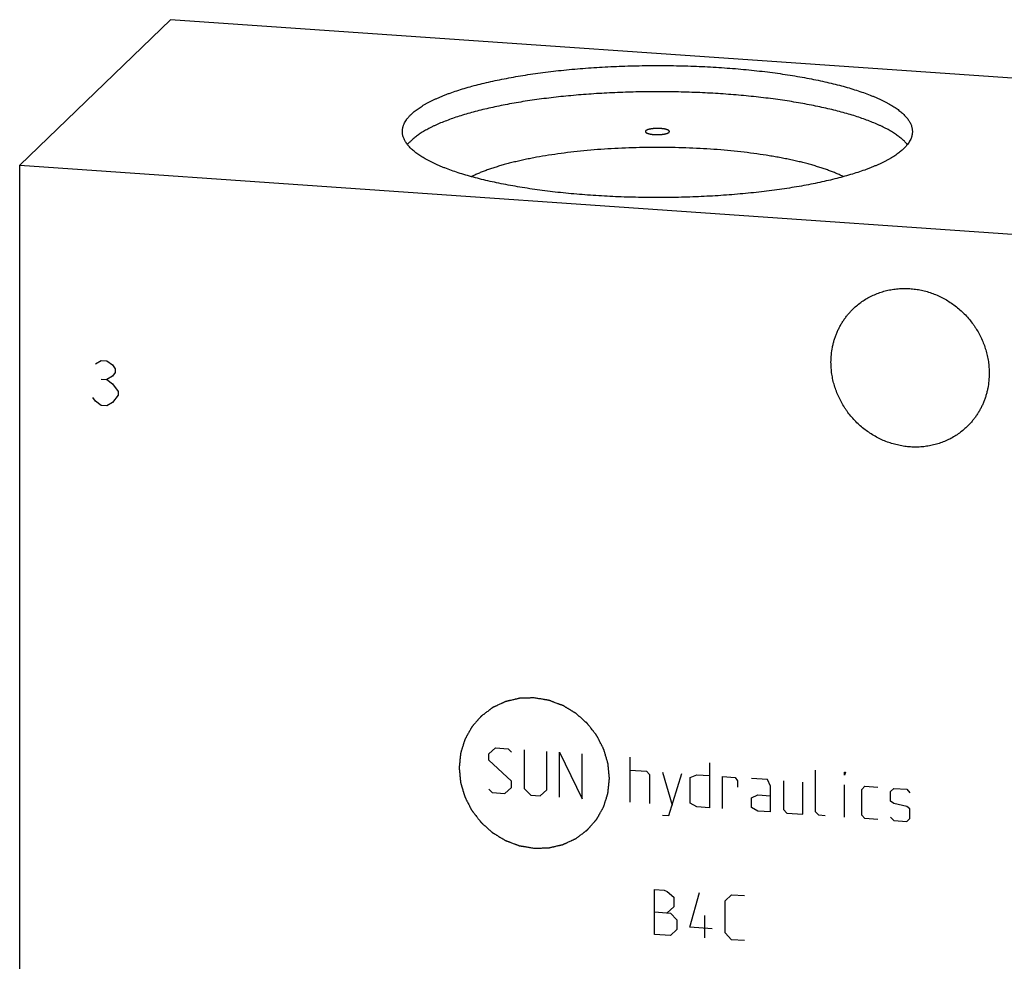
# Model space of a CAD drawing. Units: inches. Extents: x 0.3 to 21.7, y 0.3 to 16.7.
# Drawn here: x 9.1 to 11.6, y 8.5 to 11 of the extents above; entities that cross this region are included whole.
import ezdxf

# ---------------------------------------------------------------- set-up
doc = ezdxf.new("R2010")
doc.units = ezdxf.units.IN
doc.header["$LTSCALE"] = 1.21
doc.header["$MEASUREMENT"] = 0
doc.layers.get('0').update_dxf_attribs({"linetype": 'CONTINUOUS'})

msp = doc.modelspace()

# ---------------------------------------------------------------- linework, layer by layer
at = {"color": 7, "linetype": 'CONTINUOUS'}
for p, q in [((9.4434, 10.9567), (9.0551, 10.5817)), ((12.9449, 10.7138), (9.4434, 10.9567)), ((9.0551, 6.718), (9.0551, 10.5817)), ((9.0551, 10.5817), (12.5566, 10.3388))]:
    msp.add_line(p, q, dxfattribs=at)
at = {"color": 4, "linetype": 'CONTINUOUS'}
for p, q in [((9.2507, 10.0707), (9.2652, 10.0793)), ((9.2652, 10.0793), (9.2797, 10.0783)), ((9.2797, 10.0783), (9.2942, 10.0676)), ((9.2942, 10.0676), (9.3015, 10.0575)), ((9.3015, 10.0478), (9.2942, 10.0387)), ((9.3015, 10.0575), (9.3015, 10.0478)), ((9.2652, 10.031), (9.2797, 10.03)), ((9.2942, 10.0387), (9.2797, 10.03)), ((9.2797, 10.03), (9.2942, 10.0193)), ((9.2942, 10.0193), (9.3087, 9.999)), ((9.3087, 9.999), (9.3087, 9.9894)), ((9.2507, 9.9741), (9.2435, 9.9842)), ((9.2652, 9.9634), (9.2507, 9.9741)), ((9.2942, 9.971), (9.2797, 9.9624)), ((9.3087, 9.9894), (9.2942, 9.971)), ((9.2797, 9.9624), (9.2652, 9.9634)), ((10.2641, 9.0662), (10.2806, 9.0816)), ((10.2641, 9.0496), (10.2641, 9.0662)), ((10.2806, 9.0816), (10.3137, 9.0793)), ((10.3137, 9.0793), (10.322, 9.0705)), ((10.3551, 9.0764), (10.3551, 8.9771)), ((10.4131, 8.9731), (10.4131, 9.0724)), ((10.4462, 8.9542), (10.4462, 9.0701)), ((10.4462, 9.0701), (10.5042, 8.9502)), ((10.5042, 8.9502), (10.5042, 9.0661)), ((10.6284, 8.9416), (10.6284, 9.0575)), ((10.322, 8.9959), (10.2641, 9.0496)), ((10.8326, 9.0433), (10.8326, 8.9274)), ((10.6284, 9.0244), (10.6698, 9.0215)), ((10.6698, 9.0215), (10.678, 9.0126)), ((10.678, 9.0126), (10.678, 8.9381)), ((10.7112, 9.0186), (10.736, 8.9341)), ((10.7277, 8.9071), (10.7608, 9.0152)), ((10.7829, 9.0054), (10.7995, 9.0125)), ((10.7995, 9.0125), (10.8326, 9.0102)), ((10.8657, 8.9251), (10.8657, 9.0079)), ((10.8657, 9.0079), (10.8988, 9.0056)), ((10.8988, 9.0056), (10.9043, 8.997)), ((11.1058, 8.9167), (11.1058, 9.0244)), ((11.1803, 9.0109), (11.1803, 9.0192)), ((11.1803, 9.0192), (11.1831, 9.019)), ((11.1831, 9.019), (11.1803, 9.0109)), ((10.322, 8.9794), (10.322, 8.9959)), ((10.7829, 8.9391), (10.7829, 9.0054)), ((10.9043, 8.997), (10.9043, 8.9804)), ((10.9816, 8.9999), (10.9402, 9.0027)), ((10.9899, 8.9827), (10.9816, 8.9999)), ((10.9899, 8.9165), (10.9899, 8.9827)), ((11.023, 8.997), (11.023, 8.9225)), ((11.0727, 8.9108), (11.0727, 8.9936)), ((11.1803, 8.9033), (11.1803, 8.9861)), ((11.2245, 8.9747), (11.2328, 8.9825)), ((11.2328, 8.9825), (11.2659, 8.9802)), ((10.2641, 8.9751), (10.2723, 8.9663)), ((10.2723, 8.9663), (10.3055, 8.964)), ((10.3055, 8.964), (10.322, 8.9794)), ((10.3551, 8.9771), (10.3717, 8.9594)), ((10.3717, 8.9594), (10.3965, 8.9577)), ((10.3965, 8.9577), (10.4131, 8.9731)), ((10.9402, 8.9531), (10.9568, 8.9602)), ((10.9568, 8.9602), (10.9899, 8.9579)), ((11.2245, 8.9085), (11.2245, 8.9747)), ((11.299, 8.9696), (11.3073, 8.9773)), ((11.299, 8.9447), (11.299, 8.9696)), ((11.3073, 8.9773), (11.3404, 8.975)), ((11.3404, 8.975), (11.3487, 8.9661)), ((10.7995, 8.9297), (10.7829, 8.9391)), ((10.8326, 8.9274), (10.7995, 8.9297)), ((10.9402, 8.9282), (10.9402, 8.9531)), ((11.3073, 8.9387), (11.299, 8.9447)), ((11.3404, 8.9308), (11.3073, 8.9387)), ((11.3487, 8.9247), (11.3404, 8.9308)), ((10.7112, 8.9082), (10.7277, 8.9071)), ((10.9568, 8.9188), (10.9402, 8.9282)), ((10.9899, 8.9165), (10.9568, 8.9188)), ((11.023, 8.9225), (11.0313, 8.9136)), ((11.0313, 8.9136), (11.0727, 8.9108)), ((11.1141, 8.9079), (11.1058, 8.9167)), ((11.1306, 8.9067), (11.1141, 8.9079)), ((11.2328, 8.8997), (11.2245, 8.9085)), ((11.3487, 8.8999), (11.3487, 8.9247)), ((11.2659, 8.8974), (11.2328, 8.8997)), ((11.299, 8.9033), (11.3073, 8.8945)), ((11.3073, 8.8945), (11.3404, 8.8922)), ((11.3404, 8.8922), (11.3487, 8.8999)), ((10.6905, 8.6011), (10.6905, 8.717)), ((10.6905, 8.717), (10.7153, 8.7153)), ((10.7153, 8.7153), (10.7236, 8.712)), ((10.7236, 8.712), (10.7401, 8.697)), ((10.7815, 8.6196), (10.8064, 8.709)), ((10.8726, 8.6878), (10.8892, 8.7033)), ((10.8892, 8.7033), (10.9223, 8.701)), ((10.7401, 8.697), (10.7401, 8.6722)), ((10.8726, 8.6051), (10.8726, 8.6878)), ((10.6905, 8.6591), (10.7319, 8.6562)), ((10.7401, 8.6722), (10.7236, 8.6568)), ((10.7319, 8.6562), (10.7484, 8.6385)), ((10.7484, 8.6385), (10.7484, 8.6137)), ((10.8202, 8.5921), (10.8202, 8.6501)), ((10.7319, 8.5983), (10.6905, 8.6011)), ((10.7484, 8.6137), (10.7319, 8.5983)), ((10.8395, 8.6156), (10.7815, 8.6196)), ((10.8892, 8.5873), (10.8726, 8.6051)), ((10.9223, 8.5851), (10.8892, 8.5873))]:
    msp.add_line(p, q, dxfattribs=at)
at = {"color": 7, "linetype": 'CONTINUOUS'}
for points, knots in [([(10.0635, 10.7127), (10.0648, 10.714), (10.0676, 10.7165), (10.0719, 10.7201), (10.0765, 10.7238), (10.0814, 10.7274), (10.0867, 10.7309), (10.0922, 10.7345), (10.0981, 10.738), (10.1043, 10.7415), (10.1108, 10.7449), (10.1175, 10.7483), (10.1246, 10.7517), (10.1319, 10.755), (10.1396, 10.7582), (10.1475, 10.7615), (10.1557, 10.7647), (10.1671, 10.7689), (10.1821, 10.774), (10.2009, 10.7799), (10.2207, 10.7856), (10.2415, 10.791), (10.2632, 10.7962), (10.2858, 10.8011), (10.3092, 10.8058), (10.3334, 10.8102), (10.3583, 10.8143), (10.3839, 10.8181), (10.4101, 10.8216), (10.437, 10.8248), (10.4643, 10.8277), (10.4922, 10.8302), (10.5204, 10.8325), (10.549, 10.8344), (10.578, 10.8359), (10.6071, 10.8372), (10.6365, 10.838), (10.6659, 10.8386), (10.6955, 10.8388), (10.725, 10.8387), (10.7545, 10.8382), (10.7839, 10.8373), (10.813, 10.8362), (10.842, 10.8347), (10.8707, 10.8328), (10.899, 10.8307), (10.9269, 10.8282), (10.9544, 10.8253), (10.9813, 10.8222), (11.0077, 10.8187), (11.0334, 10.815), (11.0585, 10.8109), (11.0828, 10.8066), (11.1063, 10.802), (11.1291, 10.7971), (11.1509, 10.792), (11.1719, 10.7866), (11.1918, 10.781), (11.2108, 10.7751), (11.2288, 10.7691), (11.243, 10.7638), (11.2539, 10.7594), (11.2616, 10.7562), (11.2691, 10.7529), (11.2762, 10.7495), (11.2831, 10.7461), (11.2897, 10.7427), (11.296, 10.7393), (11.302, 10.7358), (11.3076, 10.7322), (11.313, 10.7287), (11.318, 10.7251), (11.3228, 10.7214), (11.3272, 10.7178), (11.3313, 10.7141), (11.3351, 10.7104), (11.3386, 10.7067), (11.3417, 10.703), (11.3454, 10.698), (11.3485, 10.693), (11.351, 10.6878), (11.3525, 10.684), (11.3537, 10.6802), (11.3545, 10.6764), (11.355, 10.6725), (11.3551, 10.67), (11.3551, 10.6687)], [0, 0, 0, 0, 0.00398, 0.008124, 0.012436, 0.016919, 0.021577, 0.026412, 0.031425, 0.036618, 0.041992, 0.047546, 0.05328, 0.059195, 0.06529, 0.071563, 0.078013, 0.084639, 0.09841, 0.112861, 0.127971, 0.14372, 0.160082, 0.177032, 0.194542, 0.212581, 0.231118, 0.250121, 0.269555, 0.289384, 0.309574, 0.330086, 0.350882, 0.371924, 0.393173, 0.414587, 0.436128, 0.457754, 0.479425, 0.5011, 0.522737, 0.544297, 0.565737, 0.587019, 0.608101, 0.628945, 0.649512, 0.669763, 0.689661, 0.709169, 0.728253, 0.746877, 0.765009, 0.782617, 0.799671, 0.816142, 0.832004, 0.847233, 0.861805, 0.875701, 0.888904, 0.895242, 0.901401, 0.907382, 0.913182, 0.918802, 0.924241, 0.929499, 0.934578, 0.939477, 0.944199, 0.948746, 0.95312, 0.957324, 0.961363, 0.965242, 0.968967, 0.972546, 0.975985, 0.982487, 0.985575, 0.988574, 0.991498, 0.994364, 0.997192, 1, 1, 1, 1]), ([(11.3421, 10.6348), (11.3402, 10.6373), (11.3371, 10.6408), (11.3326, 10.6453), (11.3289, 10.6487), (11.3249, 10.6521), (11.3206, 10.6555), (11.3161, 10.6589), (11.3113, 10.6622), (11.3062, 10.6655), (11.3008, 10.6688), (11.2952, 10.6721), (11.2894, 10.6753), (11.2832, 10.6785), (11.2769, 10.6816), (11.2702, 10.6847), (11.2609, 10.6889), (11.2486, 10.694), (11.2332, 10.6999), (11.2167, 10.7056), (11.1994, 10.7111), (11.1812, 10.7164), (11.1622, 10.7215), (11.1423, 10.7264), (11.1217, 10.7311), (11.1003, 10.7356), (11.0782, 10.7398), (11.0554, 10.7438), (11.0321, 10.7476), (11.0081, 10.7511), (10.9836, 10.7543), (10.9586, 10.7572), (10.9331, 10.7599), (10.9072, 10.7623), (10.881, 10.7645), (10.8544, 10.7663), (10.8185, 10.7684), (10.7732, 10.7702), (10.7184, 10.7712), (10.6635, 10.7711), (10.6089, 10.7697), (10.5637, 10.7676), (10.528, 10.7654), (10.5016, 10.7634), (10.4755, 10.7611), (10.4498, 10.7586), (10.4246, 10.7557), (10.3999, 10.7526), (10.3756, 10.7493), (10.352, 10.7457), (10.3289, 10.7418), (10.3065, 10.7377), (10.2848, 10.7333), (10.2638, 10.7287), (10.2435, 10.7239), (10.2241, 10.7189), (10.2055, 10.7136), (10.1877, 10.7082), (10.1709, 10.7026), (10.1549, 10.6968), (10.14, 10.6909), (10.1281, 10.6857), (10.1192, 10.6815), (10.1128, 10.6783), (10.1067, 10.6751), (10.1008, 10.6719), (10.0952, 10.6687), (10.0899, 10.6654), (10.0848, 10.6621), (10.08, 10.6587), (10.0755, 10.6554), (10.0712, 10.652), (10.0673, 10.6486), (10.0647, 10.6463), (10.0635, 10.6451)], [0, 0, 0, 0, 0.006932, 0.010599, 0.014407, 0.01836, 0.022463, 0.026717, 0.031127, 0.035693, 0.040418, 0.045302, 0.050347, 0.055552, 0.060919, 0.066446, 0.072133, 0.083985, 0.096468, 0.109571, 0.123281, 0.137582, 0.152457, 0.167886, 0.183848, 0.20032, 0.217278, 0.234698, 0.252552, 0.270813, 0.289453, 0.308442, 0.327751, 0.347348, 0.367202, 0.38728, 0.407552, 0.448538, 0.489896, 0.531353, 0.57264, 0.613486, 0.633661, 0.653626, 0.67335, 0.6928, 0.711946, 0.730757, 0.749202, 0.767255, 0.784885, 0.802067, 0.818775, 0.834984, 0.85067, 0.865812, 0.88039, 0.894384, 0.90778, 0.920561, 0.932715, 0.944235, 0.949755, 0.955114, 0.960313, 0.96535, 0.970227, 0.974945, 0.979505, 0.983907, 0.988155, 0.992251, 0.996198, 1, 1, 1, 1]), ([(10.0411, 10.6687), (10.0411, 10.6696), (10.0412, 10.6715), (10.0415, 10.6743), (10.0419, 10.677), (10.0425, 10.6798), (10.0433, 10.6826), (10.0446, 10.6863), (10.0467, 10.691), (10.0499, 10.6965), (10.0538, 10.702), (10.0583, 10.7075), (10.0617, 10.711), (10.0635, 10.7127)], [0, 0, 0, 0, 0.054862, 0.109928, 0.1654, 0.221473, 0.278339, 0.336178, 0.455406, 0.580442, 0.712334, 0.851958, 1, 1, 1, 1]), ([(11.3328, 10.6247), (11.3315, 10.6234), (11.3287, 10.6209), (11.3244, 10.6173), (11.3198, 10.6136), (11.3149, 10.61), (11.3096, 10.6064), (11.3041, 10.6029), (11.2982, 10.5994), (11.292, 10.5959), (11.2855, 10.5925), (11.2788, 10.5891), (11.2717, 10.5857), (11.2644, 10.5824), (11.2567, 10.5791), (11.2488, 10.5759), (11.2406, 10.5727), (11.2291, 10.5685), (11.2142, 10.5633), (11.1954, 10.5575), (11.1756, 10.5518), (11.1548, 10.5464), (11.1331, 10.5412), (11.1105, 10.5362), (11.0871, 10.5316), (11.0629, 10.5272), (11.038, 10.5231), (11.0124, 10.5193), (10.9861, 10.5158), (10.9593, 10.5126), (10.9319, 10.5097), (10.9041, 10.5072), (10.8759, 10.5049), (10.8472, 10.503), (10.8183, 10.5015), (10.7892, 10.5002), (10.7598, 10.4993), (10.7304, 10.4988), (10.7008, 10.4986), (10.6713, 10.4987), (10.6418, 10.4992), (10.6124, 10.5), (10.5832, 10.5012), (10.5543, 10.5027), (10.5256, 10.5046), (10.4973, 10.5067), (10.4694, 10.5092), (10.4419, 10.512), (10.415, 10.5152), (10.3886, 10.5186), (10.3629, 10.5224), (10.3378, 10.5264), (10.3135, 10.5308), (10.2899, 10.5354), (10.2672, 10.5403), (10.2454, 10.5454), (10.2244, 10.5508), (10.2045, 10.5564), (10.1855, 10.5623), (10.1675, 10.5683), (10.1533, 10.5736), (10.1424, 10.578), (10.1347, 10.5812), (10.1272, 10.5845), (10.1201, 10.5879), (10.1132, 10.5912), (10.1066, 10.5947), (10.1003, 10.5981), (10.0943, 10.6016), (10.0887, 10.6052), (10.0833, 10.6087), (10.0782, 10.6123), (10.0735, 10.6159), (10.0691, 10.6196), (10.065, 10.6233), (10.0612, 10.627), (10.0577, 10.6307), (10.0546, 10.6344), (10.0509, 10.6393), (10.0478, 10.6444), (10.0453, 10.6495), (10.0438, 10.6534), (10.0426, 10.6572), (10.0418, 10.661), (10.0413, 10.6649), (10.0411, 10.6674), (10.0411, 10.6687)], [0, 0, 0, 0, 0.00398, 0.008124, 0.012436, 0.016919, 0.021577, 0.026412, 0.031425, 0.036618, 0.041992, 0.047546, 0.05328, 0.059195, 0.06529, 0.071563, 0.078013, 0.084639, 0.09841, 0.112861, 0.127971, 0.14372, 0.160082, 0.177032, 0.194542, 0.212581, 0.231118, 0.250121, 0.269555, 0.289384, 0.309574, 0.330086, 0.350882, 0.371924, 0.393173, 0.414587, 0.436128, 0.457754, 0.479425, 0.5011, 0.522737, 0.544297, 0.565737, 0.587019, 0.608101, 0.628945, 0.649512, 0.669763, 0.689661, 0.709169, 0.728253, 0.746877, 0.765009, 0.782617, 0.799671, 0.816142, 0.832004, 0.847233, 0.861805, 0.875701, 0.888904, 0.895242, 0.901401, 0.907382, 0.913182, 0.918802, 0.924241, 0.929499, 0.934578, 0.939477, 0.944199, 0.948746, 0.95312, 0.957324, 0.961363, 0.965242, 0.968967, 0.972546, 0.975985, 0.982487, 0.985575, 0.988574, 0.991498, 0.994364, 0.997192, 1, 1, 1, 1]), ([(10.7062, 10.6764), (10.7052, 10.6765), (10.7037, 10.6765), (10.7019, 10.6766), (10.7009, 10.6767), (10.7002, 10.6767), (10.6994, 10.6767), (10.6984, 10.6767), (10.6972, 10.6767), (10.6959, 10.6767), (10.6949, 10.6767), (10.6942, 10.6767), (10.6934, 10.6766), (10.6924, 10.6765), (10.6912, 10.6765), (10.69, 10.6764), (10.689, 10.6763), (10.6883, 10.6763), (10.6876, 10.6762), (10.6866, 10.6761), (10.6855, 10.676), (10.6843, 10.6758), (10.6835, 10.6757), (10.683, 10.6757), (10.6826, 10.6756), (10.6823, 10.6756), (10.6819, 10.6755), (10.6812, 10.6754), (10.6802, 10.6752), (10.6792, 10.675), (10.6784, 10.6749), (10.678, 10.6748), (10.6777, 10.6747), (10.6775, 10.6747), (10.6771, 10.6746), (10.6765, 10.6744), (10.6757, 10.6742), (10.6748, 10.6739), (10.6742, 10.6738), (10.6739, 10.6737), (10.6737, 10.6736), (10.6736, 10.6736), (10.6735, 10.6735), (10.6734, 10.6735), (10.6731, 10.6734), (10.6727, 10.6732), (10.672, 10.6729), (10.6713, 10.6726), (10.6708, 10.6725), (10.6706, 10.6724), (10.6705, 10.6723), (10.6704, 10.6723), (10.6703, 10.6722), (10.6702, 10.6721), (10.6701, 10.672), (10.6697, 10.6718), (10.6694, 10.6716), (10.669, 10.6713), (10.6687, 10.6711), (10.6685, 10.671), (10.6684, 10.6709), (10.6683, 10.6708), (10.6682, 10.6708), (10.6682, 10.6707), (10.6681, 10.6707), (10.6681, 10.6705), (10.6679, 10.6703), (10.6677, 10.67), (10.6675, 10.6697), (10.6674, 10.6694), (10.6673, 10.6693), (10.6672, 10.6693), (10.6672, 10.6692), (10.6672, 10.6692), (10.6672, 10.6691), (10.6672, 10.669), (10.6673, 10.6688), (10.6673, 10.6684), (10.6674, 10.6681), (10.6674, 10.6679), (10.6674, 10.6678), (10.6674, 10.6677), (10.6674, 10.6677), (10.6675, 10.6676), (10.6675, 10.6675), (10.6676, 10.6674), (10.6678, 10.6672), (10.6681, 10.6669), (10.6684, 10.6666), (10.6686, 10.6664), (10.6687, 10.6662), (10.6687, 10.6662), (10.6688, 10.6661), (10.6688, 10.6661), (10.669, 10.666), (10.6691, 10.6659), (10.6694, 10.6658), (10.6697, 10.6656), (10.6701, 10.6653), (10.6706, 10.6651), (10.6709, 10.6649), (10.6711, 10.6648), (10.6712, 10.6647), (10.6713, 10.6647), (10.6714, 10.6646), (10.6716, 10.6646), (10.6718, 10.6645), (10.6723, 10.6643), (10.6731, 10.664), (10.6738, 10.6638), (10.6743, 10.6636), (10.6746, 10.6635), (10.6748, 10.6634), (10.6751, 10.6633), (10.6755, 10.6632), (10.6761, 10.6631), (10.677, 10.6629), (10.6779, 10.6626), (10.6786, 10.6625), (10.679, 10.6624), (10.6792, 10.6623), (10.6796, 10.6623), (10.68, 10.6622), (10.6807, 10.6621), (10.6818, 10.6619), (10.6829, 10.6617), (10.6836, 10.6616), (10.684, 10.6616), (10.6844, 10.6615), (10.6847, 10.6615), (10.6852, 10.6614), (10.686, 10.6613), (10.6872, 10.6612), (10.6887, 10.6611), (10.6896, 10.661), (10.6901, 10.6609)], [0, 0, 0, 0, 0.03125, 0.046875, 0.054688, 0.0625, 0.070312, 0.078125, 0.09375, 0.109375, 0.117188, 0.125, 0.132812, 0.140625, 0.15625, 0.171875, 0.179688, 0.1875, 0.195312, 0.203125, 0.21875, 0.234375, 0.242188, 0.246094, 0.25, 0.253906, 0.257812, 0.265625, 0.28125, 0.296875, 0.304688, 0.308594, 0.3125, 0.316406, 0.320312, 0.328125, 0.34375, 0.359375, 0.367188, 0.371094, 0.373047, 0.375, 0.376953, 0.378906, 0.382812, 0.390625, 0.40625, 0.421875, 0.429688, 0.433594, 0.435547, 0.4375, 0.439453, 0.441406, 0.445312, 0.453125, 0.46875, 0.476562, 0.484375, 0.492188, 0.496094, 0.498047, 0.5, 0.501953, 0.503906, 0.507812, 0.515625, 0.53125, 0.546875, 0.554688, 0.558594, 0.560547, 0.5625, 0.564453, 0.566406, 0.570312, 0.578125, 0.59375, 0.609375, 0.617188, 0.621094, 0.623047, 0.625, 0.626953, 0.628906, 0.632812, 0.640625, 0.65625, 0.671875, 0.679688, 0.683594, 0.685547, 0.6875, 0.689453, 0.691406, 0.695312, 0.703125, 0.710938, 0.71875, 0.734375, 0.742188, 0.746094, 0.748047, 0.75, 0.751953, 0.753906, 0.757812, 0.765625, 0.78125, 0.796875, 0.804688, 0.808594, 0.8125, 0.816406, 0.820312, 0.828125, 0.84375, 0.859375, 0.867188, 0.871094, 0.875, 0.878906, 0.882812, 0.890625, 0.90625, 0.921875, 0.929688, 0.933594, 0.9375, 0.941406, 0.945312, 0.953125, 0.96875, 0.984375, 1, 1, 1, 1]), ([(10.6901, 10.6609), (10.6911, 10.6609), (10.6926, 10.6608), (10.6944, 10.6608), (10.6953, 10.6607), (10.6961, 10.6607), (10.6969, 10.6607), (10.6979, 10.6607), (10.6991, 10.6607), (10.7004, 10.6607), (10.7014, 10.6607), (10.7021, 10.6607), (10.7029, 10.6608), (10.7039, 10.6608), (10.7051, 10.6609), (10.7063, 10.661), (10.7073, 10.661), (10.708, 10.6611), (10.7087, 10.6612), (10.7097, 10.6613), (10.7108, 10.6614), (10.712, 10.6616), (10.7128, 10.6616), (10.7133, 10.6617), (10.7137, 10.6617), (10.714, 10.6618), (10.7144, 10.6619), (10.7151, 10.662), (10.7161, 10.6622), (10.7171, 10.6624), (10.7179, 10.6625), (10.7183, 10.6626), (10.7186, 10.6626), (10.7188, 10.6627), (10.7192, 10.6628), (10.7198, 10.663), (10.7206, 10.6632), (10.7215, 10.6635), (10.7221, 10.6636), (10.7224, 10.6637), (10.7226, 10.6638), (10.7227, 10.6638), (10.7228, 10.6638), (10.7229, 10.6639), (10.7232, 10.664), (10.7236, 10.6642), (10.7243, 10.6645), (10.725, 10.6647), (10.7254, 10.6649), (10.7257, 10.665), (10.7258, 10.6651), (10.7259, 10.6651), (10.726, 10.6652), (10.7261, 10.6652), (10.7262, 10.6653), (10.7266, 10.6656), (10.7269, 10.6658), (10.7273, 10.6661), (10.7275, 10.6662), (10.7278, 10.6664), (10.7279, 10.6665), (10.728, 10.6666), (10.7281, 10.6666), (10.7281, 10.6667), (10.7282, 10.6667), (10.7282, 10.6668), (10.7284, 10.6671), (10.7286, 10.6674), (10.7288, 10.6677), (10.7289, 10.6679), (10.729, 10.668), (10.729, 10.6681), (10.7291, 10.6682), (10.7291, 10.6682), (10.7291, 10.6683), (10.7291, 10.6684), (10.729, 10.6686), (10.729, 10.6689), (10.7289, 10.6693), (10.7289, 10.6695), (10.7289, 10.6696), (10.7289, 10.6697), (10.7289, 10.6697), (10.7288, 10.6698), (10.7288, 10.6698), (10.7287, 10.6699), (10.7285, 10.6702), (10.7282, 10.6705), (10.7279, 10.6708), (10.7277, 10.671), (10.7276, 10.6711), (10.7276, 10.6712), (10.7275, 10.6713), (10.7274, 10.6713), (10.7273, 10.6714), (10.7272, 10.6715), (10.7269, 10.6716), (10.7266, 10.6718), (10.7262, 10.672), (10.7257, 10.6723), (10.7254, 10.6725), (10.7252, 10.6726), (10.7251, 10.6727), (10.725, 10.6727), (10.7249, 10.6727), (10.7247, 10.6728), (10.7245, 10.6729), (10.724, 10.6731), (10.7232, 10.6733), (10.7225, 10.6736), (10.722, 10.6738), (10.7217, 10.6739), (10.7215, 10.674), (10.7212, 10.674), (10.7208, 10.6741), (10.7202, 10.6743), (10.7193, 10.6745), (10.7183, 10.6747), (10.7177, 10.6749), (10.7173, 10.675), (10.7171, 10.6751), (10.7167, 10.6751), (10.7163, 10.6752), (10.7156, 10.6753), (10.7145, 10.6755), (10.7134, 10.6756), (10.7127, 10.6758), (10.7122, 10.6758), (10.7119, 10.6759), (10.7116, 10.6759), (10.7111, 10.676), (10.7103, 10.676), (10.7091, 10.6762), (10.7076, 10.6763), (10.7067, 10.6764), (10.7062, 10.6764)], [0, 0, 0, 0, 0.03125, 0.046875, 0.054688, 0.0625, 0.070312, 0.078125, 0.09375, 0.109375, 0.117188, 0.125, 0.132812, 0.140625, 0.15625, 0.171875, 0.179688, 0.1875, 0.195312, 0.203125, 0.21875, 0.234375, 0.242188, 0.246094, 0.25, 0.253906, 0.257812, 0.265625, 0.28125, 0.296875, 0.304688, 0.308594, 0.3125, 0.316406, 0.320312, 0.328125, 0.34375, 0.359375, 0.367188, 0.371094, 0.373047, 0.375, 0.376953, 0.378906, 0.382812, 0.390625, 0.40625, 0.421875, 0.429688, 0.433594, 0.435547, 0.4375, 0.439453, 0.441406, 0.445312, 0.453125, 0.46875, 0.476562, 0.484375, 0.492188, 0.496094, 0.498047, 0.5, 0.501953, 0.503906, 0.507812, 0.515625, 0.53125, 0.546875, 0.554688, 0.558594, 0.560547, 0.5625, 0.564453, 0.566406, 0.570312, 0.578125, 0.59375, 0.609375, 0.617188, 0.621094, 0.623047, 0.625, 0.626953, 0.628906, 0.632812, 0.640625, 0.65625, 0.671875, 0.679688, 0.683594, 0.685547, 0.6875, 0.689453, 0.691406, 0.695312, 0.703125, 0.710938, 0.71875, 0.734375, 0.742188, 0.746094, 0.748047, 0.75, 0.751953, 0.753906, 0.757812, 0.765625, 0.78125, 0.796875, 0.804688, 0.808594, 0.8125, 0.816406, 0.820312, 0.828125, 0.84375, 0.859375, 0.867188, 0.871094, 0.875, 0.878906, 0.882812, 0.890625, 0.90625, 0.921875, 0.929688, 0.933594, 0.9375, 0.941406, 0.945312, 0.953125, 0.96875, 0.984375, 1, 1, 1, 1]), ([(11.3551, 10.6687), (11.3551, 10.6678), (11.3551, 10.6659), (11.3548, 10.6631), (11.3544, 10.6603), (11.3538, 10.6575), (11.353, 10.6548), (11.3517, 10.651), (11.3496, 10.6464), (11.3464, 10.6408), (11.3425, 10.6354), (11.338, 10.6299), (11.3346, 10.6264), (11.3328, 10.6247)], [0, 0, 0, 0, 0.054862, 0.109928, 0.1654, 0.221473, 0.278339, 0.336178, 0.455406, 0.580442, 0.712334, 0.851958, 1, 1, 1, 1]), ([(10.0543, 10.6349), (10.0557, 10.6367), (10.0586, 10.6402), (10.0618, 10.6434), (10.0635, 10.6451)], [0, 0, 0, 0, 0.486222, 1, 1, 1, 1]), ([(11.1774, 10.5524), (11.1745, 10.5539), (11.1686, 10.5567), (11.1592, 10.5609), (11.1494, 10.5649), (11.139, 10.5688), (11.1281, 10.5727), (11.1167, 10.5764), (11.1049, 10.58), (11.0925, 10.5836), (11.0797, 10.587), (11.0664, 10.5903), (11.0528, 10.5935), (11.0387, 10.5966), (11.0242, 10.5995), (11.0093, 10.6023), (10.9941, 10.605), (10.9731, 10.6084), (10.9461, 10.6123), (10.9129, 10.6164), (10.8786, 10.6199), (10.8436, 10.6228), (10.8078, 10.625), (10.7716, 10.6266), (10.735, 10.6276), (10.6982, 10.6279), (10.6614, 10.6276), (10.6248, 10.6266), (10.5885, 10.625), (10.5528, 10.6228), (10.5177, 10.6199), (10.4835, 10.6164), (10.4502, 10.6123), (10.4181, 10.6077), (10.3922, 10.6033), (10.3722, 10.5995), (10.3577, 10.5966), (10.3436, 10.5935), (10.3299, 10.5903), (10.3166, 10.587), (10.3038, 10.5836), (10.2915, 10.5801), (10.2796, 10.5764), (10.2682, 10.5727), (10.2573, 10.5688), (10.2469, 10.5649), (10.2371, 10.5609), (10.2278, 10.5568), (10.2218, 10.5539), (10.2189, 10.5525)], [0, 0, 0, 0, 0.009947, 0.02037, 0.031264, 0.042626, 0.054448, 0.066723, 0.079441, 0.092593, 0.106168, 0.120154, 0.134538, 0.149307, 0.164447, 0.179942, 0.195778, 0.211939, 0.245166, 0.279488, 0.31476, 0.350833, 0.387552, 0.424758, 0.46229, 0.499987, 0.537684, 0.575217, 0.612424, 0.649143, 0.685217, 0.72049, 0.754814, 0.788043, 0.820041, 0.835537, 0.850678, 0.865448, 0.879833, 0.89382, 0.907396, 0.920549, 0.933269, 0.945545, 0.957369, 0.968731, 0.979627, 0.990051, 1, 1, 1, 1]), ([(11.2026, 10.2121), (11.2061, 10.2155), (11.2134, 10.222), (11.2251, 10.2308), (11.2374, 10.2387), (11.2504, 10.2457), (11.2639, 10.2516), (11.2778, 10.2564), (11.2922, 10.2602), (11.3069, 10.2628), (11.3218, 10.2644), (11.3368, 10.2648), (11.3519, 10.2641), (11.3671, 10.2623), (11.3821, 10.2594), (11.3969, 10.2554), (11.4115, 10.2503), (11.4257, 10.2442), (11.4395, 10.237), (11.4528, 10.2289), (11.4655, 10.2199), (11.4776, 10.21), (11.489, 10.1992), (11.4996, 10.1877), (11.5078, 10.1776), (11.5139, 10.1691), (11.5197, 10.1605), (11.5263, 10.1493), (11.5333, 10.1354), (11.5393, 10.1211), (11.5443, 10.1065), (11.5482, 10.0916), (11.5505, 10.079), (11.5518, 10.0689), (11.5527, 10.0589), (11.553, 10.0513), (11.553, 10.0462)], [0, 0, 0, 0, 0.029942, 0.059909, 0.089923, 0.120009, 0.150186, 0.180474, 0.210888, 0.241441, 0.272145, 0.303004, 0.334022, 0.365199, 0.396531, 0.428009, 0.459625, 0.491365, 0.523212, 0.55515, 0.587157, 0.619214, 0.651298, 0.683385, 0.715454, 0.731476, 0.747486, 0.779451, 0.811332, 0.843112, 0.874774, 0.906303, 0.937687, 0.953326, 0.968925, 1, 1, 1, 1]), ([(11.1454, 10.0745), (11.1454, 10.081), (11.146, 10.0939), (11.1484, 10.11), (11.1512, 10.1225), (11.1537, 10.1318), (11.1567, 10.1409), (11.1602, 10.1498), (11.1641, 10.1586), (11.1684, 10.167), (11.1731, 10.1753), (11.1782, 10.1833), (11.1838, 10.191), (11.1897, 10.1984), (11.1959, 10.2054), (11.2004, 10.2099), (11.2026, 10.2121)], [0, 0, 0, 0, 0.127318, 0.2538, 0.316762, 0.379535, 0.442131, 0.504562, 0.566841, 0.628985, 0.691008, 0.752931, 0.814771, 0.876549, 0.938285, 1, 1, 1, 1]), ([(11.4958, 9.9086), (11.4923, 9.9052), (11.485, 9.8987), (11.4734, 9.8899), (11.461, 9.882), (11.4481, 9.8751), (11.4346, 9.8692), (11.4206, 9.8643), (11.4063, 9.8605), (11.3916, 9.8579), (11.3767, 9.8563), (11.3616, 9.8559), (11.3465, 9.8566), (11.3314, 9.8584), (11.3164, 9.8613), (11.3016, 9.8653), (11.287, 9.8704), (11.2728, 9.8765), (11.259, 9.8837), (11.2457, 9.8918), (11.2329, 9.9008), (11.2208, 9.9107), (11.2094, 9.9215), (11.1988, 9.933), (11.1906, 9.9431), (11.1846, 9.9516), (11.1788, 9.9602), (11.1721, 9.9714), (11.1651, 9.9853), (11.1591, 9.9996), (11.1541, 10.0142), (11.1503, 10.0291), (11.1479, 10.0417), (11.1466, 10.0518), (11.1457, 10.0618), (11.1454, 10.0694), (11.1454, 10.0745)], [0, 0, 0, 0, 0.029942, 0.059909, 0.089923, 0.120009, 0.150186, 0.180474, 0.210888, 0.241441, 0.272145, 0.303004, 0.334022, 0.365199, 0.396531, 0.428009, 0.459625, 0.491365, 0.523212, 0.55515, 0.587157, 0.619214, 0.651298, 0.683385, 0.715454, 0.731476, 0.747486, 0.779451, 0.811332, 0.843112, 0.874774, 0.906303, 0.937687, 0.953326, 0.968925, 1, 1, 1, 1]), ([(11.553, 10.0462), (11.553, 10.0397), (11.5524, 10.0268), (11.5501, 10.0107), (11.5473, 9.9982), (11.5447, 9.9889), (11.5417, 9.9798), (11.5383, 9.9709), (11.5344, 9.9622), (11.5301, 9.9537), (11.5253, 9.9454), (11.5202, 9.9374), (11.5147, 9.9297), (11.5088, 9.9224), (11.5025, 9.9153), (11.4981, 9.9108), (11.4958, 9.9086)], [0, 0, 0, 0, 0.127318, 0.2538, 0.316762, 0.379535, 0.442131, 0.504562, 0.566841, 0.628985, 0.691008, 0.752931, 0.814771, 0.876549, 0.938285, 1, 1, 1, 1])]:
    msp.add_open_spline(points, degree=3, knots=knots, dxfattribs=at)
at = {"color": 4, "linetype": 'CONTINUOUS'}
for points in [[(10.381, 9.2103), (10.3778, 9.2102), (10.3731, 9.21), (10.3669, 9.2099), (10.3622, 9.2097), (10.3583, 9.2096), (10.3551, 9.2095), (10.3528, 9.2095), (10.3504, 9.2094), (10.3485, 9.2093), (10.3469, 9.2093), (10.3459, 9.2093), (10.3451, 9.2092), (10.3446, 9.2092), (10.3441, 9.2092), (10.3437, 9.2092), (10.3434, 9.2092), (10.3431, 9.2091), (10.3427, 9.209), (10.3422, 9.2089), (10.3417, 9.2088), (10.3409, 9.2086), (10.34, 9.2084), (10.3385, 9.208), (10.3366, 9.2076), (10.3343, 9.2071), (10.3321, 9.2066), (10.3291, 9.2059), (10.3253, 9.205), (10.3215, 9.2041), (10.3185, 9.2034), (10.3163, 9.2029), (10.314, 9.2023), (10.3121, 9.2019), (10.3106, 9.2016), (10.3097, 9.2013), (10.3089, 9.2012), (10.3083, 9.201), (10.3079, 9.2009), (10.3075, 9.2008), (10.3074, 9.2008), (10.3072, 9.2008), (10.3071, 9.2007), (10.3069, 9.2006), (10.3066, 9.2005), (10.3062, 9.2003), (10.3056, 9.2), (10.305, 9.1997), (10.3041, 9.1993), (10.3027, 9.1987), (10.301, 9.1979), (10.2989, 9.1969), (10.2968, 9.1959), (10.294, 9.1947), (10.2905, 9.1931), (10.2871, 9.1915), (10.2843, 9.1902), (10.2822, 9.1892), (10.2801, 9.1882), (10.2784, 9.1874), (10.277, 9.1868), (10.2761, 9.1864), (10.2754, 9.1861), (10.2749, 9.1858), (10.2745, 9.1856), (10.2742, 9.1855), (10.274, 9.1854), (10.2739, 9.1854), (10.2737, 9.1853), (10.2736, 9.1851), (10.2733, 9.1849), (10.2729, 9.1847), (10.2725, 9.1843), (10.2718, 9.1838), (10.2711, 9.1833), (10.2698, 9.1823), (10.2683, 9.1812), (10.2664, 9.1798), (10.2646, 9.1784), (10.2621, 9.1765), (10.259, 9.1742), (10.2559, 9.1719), (10.2534, 9.17), (10.2515, 9.1686), (10.2497, 9.1672), (10.2481, 9.1661), (10.2469, 9.1651), (10.2461, 9.1646), (10.2455, 9.1641), (10.245, 9.1638), (10.2446, 9.1635), (10.2444, 9.1633), (10.2442, 9.1631), (10.2441, 9.1631), (10.244, 9.1629), (10.2439, 9.1628), (10.2437, 9.1626), (10.2433, 9.1622), (10.243, 9.1618), (10.2425, 9.1612), (10.2419, 9.1605), (10.2409, 9.1593), (10.2396, 9.1579), (10.2381, 9.1562), (10.2366, 9.1545), (10.2346, 9.1522), (10.2321, 9.1493), (10.2296, 9.1464), (10.2276, 9.1441), (10.2261, 9.1424), (10.2246, 9.1407), (10.2234, 9.1393), (10.2224, 9.1381), (10.2217, 9.1374), (10.2212, 9.1368), (10.2209, 9.1364), (10.2206, 9.136), (10.2203, 9.1358), (10.2202, 9.1356), (10.2201, 9.1355), (10.2201, 9.1354), (10.22, 9.1352), (10.2198, 9.1349), (10.2196, 9.1345), (10.2193, 9.134), (10.2189, 9.1334), (10.2184, 9.1325), (10.2177, 9.1312), (10.2168, 9.1295), (10.2157, 9.1275), (10.2145, 9.1255), (10.2131, 9.1228), (10.2112, 9.1195), (10.2093, 9.1162), (10.2078, 9.1135), (10.2067, 9.1115), (10.2056, 9.1095), (10.2047, 9.1078), (10.2039, 9.1065), (10.2035, 9.1056), (10.2031, 9.105), (10.2028, 9.1045), (10.2026, 9.1041), (10.2024, 9.1038), (10.2023, 9.1036), (10.2023, 9.1035), (10.2022, 9.1033), (10.2022, 9.1031), (10.2021, 9.1028), (10.2019, 9.1024), (10.2018, 9.1018), (10.2015, 9.1011), (10.2012, 9.1002), (10.2008, 9.0987), (10.2002, 9.0968), (10.1995, 9.0946), (10.1988, 9.0924), (10.1979, 9.0895), (10.1967, 9.0858), (10.1956, 9.0821), (10.1947, 9.0792), (10.194, 9.0769), (10.1933, 9.0747), (10.1927, 9.0729), (10.1923, 9.0714), (10.192, 9.0705), (10.1917, 9.0698), (10.1916, 9.0692), (10.1914, 9.0688), (10.1913, 9.0684), (10.1913, 9.0682), (10.1912, 9.0681), (10.1912, 9.068), (10.1912, 9.0678), (10.1912, 9.0674), (10.1911, 9.0669), (10.191, 9.0663), (10.191, 9.0655), (10.1909, 9.0645), (10.1907, 9.063), (10.1905, 9.061), (10.1903, 9.0586), (10.19, 9.0562), (10.1897, 9.0531), (10.1893, 9.0491), (10.1889, 9.0452), (10.1886, 9.042), (10.1884, 9.0396), (10.1881, 9.0372), (10.1879, 9.0353), (10.1878, 9.0337), (10.1877, 9.0327), (10.1876, 9.0319), (10.1875, 9.0313), (10.1875, 9.0308), (10.1874, 9.0305), (10.1874, 9.0303), (10.1874, 9.0301), (10.1874, 9.03), (10.1874, 9.0298), (10.1875, 9.0294), (10.1875, 9.0289), (10.1876, 9.0283), (10.1877, 9.0275), (10.1877, 9.0266), (10.1879, 9.025), (10.1881, 9.023), (10.1883, 9.0206), (10.1886, 9.0183), (10.1889, 9.0151), (10.1892, 9.0112), (10.1896, 9.0072), (10.1899, 9.0041), (10.1902, 9.0017), (10.1904, 8.9994), (10.1906, 8.9974), (10.1907, 8.9958), (10.1908, 8.9948), (10.1909, 8.994), (10.191, 8.9934), (10.191, 8.9929), (10.1911, 8.9926), (10.1911, 8.9923), (10.1912, 8.992), (10.1913, 8.9916), (10.1914, 8.9911), (10.1916, 8.9905), (10.1918, 8.9898), (10.1921, 8.9888), (10.1926, 8.9873), (10.1931, 8.9853), (10.1938, 8.983), (10.1945, 8.9807), (10.1954, 8.9776), (10.1965, 8.9738), (10.1977, 8.97), (10.1986, 8.9669), (10.1993, 8.9646), (10.2, 8.9623), (10.2005, 8.9603), (10.201, 8.9588), (10.2013, 8.9578), (10.2015, 8.9571), (10.2017, 8.9565), (10.2018, 8.956), (10.2019, 8.9556), (10.202, 8.9553), (10.2022, 8.9551), (10.2023, 8.9547), (10.2026, 8.9543), (10.2028, 8.9537), (10.2032, 8.953), (10.2037, 8.9521), (10.2044, 8.9507), (10.2053, 8.9488), (10.2064, 8.9467), (10.2076, 8.9445), (10.209, 8.9416), (10.2109, 8.938), (10.2127, 8.9344), (10.2142, 8.9316), (10.2153, 8.9294), (10.2164, 8.9272), (10.2173, 8.9254), (10.2181, 8.924), (10.2185, 8.9231), (10.2189, 8.9224), (10.2192, 8.9218), (10.2194, 8.9214), (10.2196, 8.921), (10.2197, 8.9207), (10.2199, 8.9205), (10.2202, 8.9202), (10.2205, 8.9198), (10.2209, 8.9193), (10.2214, 8.9186), (10.222, 8.9178), (10.223, 8.9165), (10.2243, 8.9149), (10.2258, 8.9129), (10.2274, 8.9109), (10.2294, 8.9083), (10.2319, 8.905), (10.2345, 8.9018), (10.2365, 8.8991), (10.238, 8.8972), (10.2395, 8.8952), (10.2408, 8.8936), (10.2418, 8.8923), (10.2425, 8.8914), (10.243, 8.8908), (10.2433, 8.8903), (10.2437, 8.8899), (10.2439, 8.8896), (10.2441, 8.8893), (10.2443, 8.8891), (10.2446, 8.8888), (10.245, 8.8885), (10.2455, 8.8881), (10.2461, 8.8875), (10.2468, 8.8869), (10.2481, 8.8858), (10.2496, 8.8844), (10.2514, 8.8828), (10.2532, 8.8812), (10.2557, 8.879), (10.2587, 8.8763), (10.2617, 8.8736), (10.2642, 8.8714), (10.266, 8.8698), (10.2678, 8.8682), (10.2693, 8.8668), (10.2706, 8.8657), (10.2713, 8.8651), (10.2719, 8.8645), (10.2724, 8.8641), (10.2728, 8.8638), (10.2731, 8.8635), (10.2733, 8.8633), (10.2736, 8.8631), (10.2739, 8.8629), (10.2743, 8.8627), (10.2749, 8.8624), (10.2755, 8.8619), (10.2764, 8.8614), (10.2778, 8.8606), (10.2795, 8.8595), (10.2816, 8.8583), (10.2837, 8.857), (10.2865, 8.8553), (10.2899, 8.8532), (10.2934, 8.8511), (10.2962, 8.8494), (10.2983, 8.8482), (10.3003, 8.8469), (10.3021, 8.8459), (10.3035, 8.845), (10.3043, 8.8445), (10.305, 8.8441), (10.3055, 8.8438), (10.306, 8.8435), (10.3063, 8.8433), (10.3066, 8.8431), (10.3069, 8.843), (10.3072, 8.8429), (10.3077, 8.8427), (10.3083, 8.8425), (10.309, 8.8422), (10.31, 8.8419), (10.3115, 8.8413), (10.3134, 8.8406), (10.3156, 8.8398), (10.3179, 8.8389), (10.3209, 8.8378), (10.3247, 8.8364), (10.3284, 8.835), (10.3314, 8.8338), (10.3337, 8.833), (10.3359, 8.8321), (10.3378, 8.8314), (10.3393, 8.8309), (10.3403, 8.8305), (10.341, 8.8302), (10.3416, 8.83), (10.3421, 8.8298), (10.3424, 8.8297), (10.3427, 8.8296), (10.343, 8.8295), (10.3434, 8.8295), (10.3439, 8.8294), (10.3445, 8.8293), (10.3453, 8.8292), (10.3463, 8.829), (10.3479, 8.8287), (10.3499, 8.8284), (10.3523, 8.828), (10.3547, 8.8276), (10.3579, 8.827), (10.3618, 8.8264), (10.3666, 8.8255), (10.373, 8.8245), (10.3778, 8.8237), (10.381, 8.8231)], [(10.381, 8.8231), (10.3841, 8.8232), (10.3888, 8.8233), (10.3951, 8.8235), (10.3998, 8.8237), (10.4037, 8.8238), (10.4068, 8.8239), (10.4092, 8.8239), (10.4115, 8.824), (10.4135, 8.824), (10.415, 8.8241), (10.416, 8.8241), (10.4168, 8.8241), (10.4174, 8.8242), (10.4179, 8.8242), (10.4183, 8.8242), (10.4186, 8.8242), (10.4189, 8.8243), (10.4192, 8.8243), (10.4197, 8.8245), (10.4203, 8.8246), (10.421, 8.8248), (10.422, 8.825), (10.4235, 8.8253), (10.4254, 8.8258), (10.4276, 8.8263), (10.4299, 8.8268), (10.4329, 8.8275), (10.4367, 8.8284), (10.4404, 8.8293), (10.4434, 8.83), (10.4457, 8.8305), (10.448, 8.831), (10.4498, 8.8315), (10.4513, 8.8318), (10.4523, 8.832), (10.453, 8.8322), (10.4536, 8.8323), (10.4541, 8.8325), (10.4544, 8.8325), (10.4546, 8.8326), (10.4547, 8.8326), (10.4549, 8.8327), (10.455, 8.8327), (10.4553, 8.8329), (10.4558, 8.8331), (10.4563, 8.8333), (10.457, 8.8337), (10.4579, 8.8341), (10.4593, 8.8347), (10.461, 8.8355), (10.4631, 8.8365), (10.4652, 8.8374), (10.4679, 8.8387), (10.4714, 8.8403), (10.4749, 8.8419), (10.4777, 8.8432), (10.4798, 8.8442), (10.4818, 8.8451), (10.4836, 8.8459), (10.485, 8.8466), (10.4858, 8.847), (10.4865, 8.8473), (10.4871, 8.8475), (10.4875, 8.8477), (10.4878, 8.8479), (10.488, 8.848), (10.4881, 8.848), (10.4882, 8.8481), (10.4884, 8.8482), (10.4886, 8.8484), (10.489, 8.8487), (10.4895, 8.8491), (10.4901, 8.8495), (10.4909, 8.8501), (10.4921, 8.851), (10.4937, 8.8522), (10.4955, 8.8536), (10.4974, 8.855), (10.4999, 8.8569), (10.503, 8.8592), (10.5061, 8.8615), (10.5086, 8.8634), (10.5104, 8.8647), (10.5123, 8.8661), (10.5138, 8.8673), (10.5151, 8.8682), (10.5158, 8.8688), (10.5165, 8.8693), (10.5169, 8.8696), (10.5173, 8.8699), (10.5176, 8.8701), (10.5177, 8.8702), (10.5179, 8.8703), (10.5179, 8.8704), (10.5181, 8.8706), (10.5183, 8.8708), (10.5186, 8.8712), (10.519, 8.8716), (10.5195, 8.8722), (10.5201, 8.8729), (10.5211, 8.874), (10.5223, 8.8755), (10.5238, 8.8772), (10.5253, 8.8789), (10.5273, 8.8812), (10.5298, 8.8841), (10.5323, 8.887), (10.5343, 8.8892), (10.5358, 8.891), (10.5373, 8.8927), (10.5386, 8.8941), (10.5396, 8.8953), (10.5402, 8.896), (10.5407, 8.8966), (10.5411, 8.897), (10.5414, 8.8973), (10.5416, 8.8976), (10.5417, 8.8977), (10.5418, 8.8978), (10.5419, 8.898), (10.542, 8.8981), (10.5422, 8.8984), (10.5424, 8.8989), (10.5427, 8.8994), (10.543, 8.9), (10.5435, 8.9009), (10.5442, 8.9022), (10.5452, 8.9039), (10.5463, 8.9059), (10.5474, 8.9079), (10.5489, 8.9105), (10.5508, 8.9139), (10.5526, 8.9172), (10.5541, 8.9199), (10.5552, 8.9219), (10.5563, 8.9239), (10.5573, 8.9256), (10.558, 8.9269), (10.5585, 8.9277), (10.5588, 8.9284), (10.5591, 8.9289), (10.5594, 8.9293), (10.5595, 8.9296), (10.5596, 8.9298), (10.5597, 8.9299), (10.5597, 8.93), (10.5598, 8.9302), (10.5599, 8.9306), (10.56, 8.931), (10.5602, 8.9316), (10.5604, 8.9323), (10.5607, 8.9332), (10.5612, 8.9347), (10.5618, 8.9365), (10.5624, 8.9387), (10.5631, 8.941), (10.5641, 8.9439), (10.5652, 8.9476), (10.5664, 8.9513), (10.5673, 8.9542), (10.568, 8.9564), (10.5687, 8.9586), (10.5692, 8.9605), (10.5697, 8.962), (10.57, 8.9629), (10.5702, 8.9636), (10.5704, 8.9642), (10.5705, 8.9646), (10.5706, 8.9649), (10.5707, 8.9651), (10.5707, 8.9653), (10.5707, 8.9654), (10.5708, 8.9656), (10.5708, 8.966), (10.5708, 8.9665), (10.5709, 8.967), (10.571, 8.9678), (10.5711, 8.9688), (10.5712, 8.9704), (10.5714, 8.9724), (10.5717, 8.9748), (10.5719, 8.9771), (10.5722, 8.9803), (10.5726, 8.9843), (10.573, 8.9882), (10.5734, 8.9914), (10.5736, 8.9938), (10.5738, 8.9961), (10.574, 8.9981), (10.5742, 8.9997), (10.5743, 9.0007), (10.5744, 9.0015), (10.5744, 9.0021), (10.5745, 9.0026), (10.5745, 9.0029), (10.5745, 9.0031), (10.5746, 9.0033), (10.5745, 9.0034), (10.5745, 9.0036), (10.5745, 9.004), (10.5744, 9.0044), (10.5744, 9.005), (10.5743, 9.0058), (10.5742, 9.0068), (10.574, 9.0084), (10.5739, 9.0104), (10.5736, 9.0127), (10.5734, 9.0151), (10.5731, 9.0182), (10.5727, 9.0222), (10.5723, 9.0261), (10.572, 9.0293), (10.5718, 9.0317), (10.5716, 9.034), (10.5714, 9.036), (10.5712, 9.0376), (10.5711, 9.0386), (10.571, 9.0393), (10.571, 9.0399), (10.5709, 9.0404), (10.5709, 9.0408), (10.5709, 9.0411), (10.5708, 9.0414), (10.5707, 9.0418), (10.5705, 9.0423), (10.5703, 9.0428), (10.5701, 9.0436), (10.5698, 9.0446), (10.5694, 9.0461), (10.5688, 9.048), (10.5681, 9.0503), (10.5674, 9.0527), (10.5665, 9.0557), (10.5654, 9.0596), (10.5643, 9.0634), (10.5634, 9.0665), (10.5627, 9.0688), (10.562, 9.0711), (10.5614, 9.073), (10.561, 9.0746), (10.5607, 9.0755), (10.5605, 9.0763), (10.5603, 9.0769), (10.5601, 9.0774), (10.56, 9.0778), (10.56, 9.078), (10.5598, 9.0783), (10.5596, 9.0787), (10.5594, 9.0791), (10.5591, 9.0797), (10.5587, 9.0804), (10.5583, 9.0813), (10.5575, 9.0827), (10.5566, 9.0845), (10.5555, 9.0867), (10.5544, 9.0888), (10.5529, 9.0917), (10.5511, 9.0953), (10.5492, 9.0989), (10.5477, 9.1018), (10.5466, 9.104), (10.5455, 9.1061), (10.5446, 9.1079), (10.5439, 9.1094), (10.5434, 9.1103), (10.543, 9.111), (10.5428, 9.1115), (10.5425, 9.112), (10.5423, 9.1124), (10.5422, 9.1126), (10.542, 9.1129), (10.5418, 9.1132), (10.5414, 9.1136), (10.5411, 9.1141), (10.5406, 9.1148), (10.5399, 9.1156), (10.5389, 9.1169), (10.5376, 9.1185), (10.5361, 9.1205), (10.5346, 9.1225), (10.5326, 9.1251), (10.53, 9.1283), (10.5275, 9.1316), (10.5255, 9.1342), (10.5239, 9.1362), (10.5224, 9.1382), (10.5211, 9.1398), (10.5201, 9.1411), (10.5195, 9.1419), (10.519, 9.1426), (10.5186, 9.1431), (10.5183, 9.1435), (10.518, 9.1438), (10.5179, 9.1441), (10.5176, 9.1443), (10.5173, 9.1445), (10.5169, 9.1449), (10.5165, 9.1453), (10.5159, 9.1458), (10.5151, 9.1465), (10.5139, 9.1476), (10.5124, 9.1489), (10.5106, 9.1506), (10.5087, 9.1522), (10.5063, 9.1544), (10.5033, 9.1571), (10.5002, 9.1598), (10.4978, 9.1619), (10.496, 9.1636), (10.4941, 9.1652), (10.4926, 9.1666), (10.4914, 9.1676), (10.4906, 9.1683), (10.49, 9.1689), (10.4896, 9.1693), (10.4892, 9.1696), (10.4889, 9.1699), (10.4887, 9.1701), (10.4884, 9.1702), (10.4881, 9.1704), (10.4876, 9.1707), (10.4871, 9.171), (10.4864, 9.1714), (10.4855, 9.172), (10.4841, 9.1728), (10.4824, 9.1739), (10.4803, 9.1751), (10.4783, 9.1764), (10.4755, 9.1781), (10.472, 9.1802), (10.4685, 9.1823), (10.4658, 9.1839), (10.4637, 9.1852), (10.4616, 9.1865), (10.4599, 9.1875), (10.4585, 9.1883), (10.4576, 9.1889), (10.4569, 9.1893), (10.4564, 9.1896), (10.456, 9.1899), (10.4556, 9.1901), (10.4554, 9.1903), (10.4551, 9.1903), (10.4547, 9.1905), (10.4542, 9.1907), (10.4537, 9.1909), (10.4529, 9.1912), (10.452, 9.1915), (10.4505, 9.1921), (10.4486, 9.1928), (10.4463, 9.1936), (10.4441, 9.1945), (10.4411, 9.1956), (10.4373, 9.197), (10.4335, 9.1984), (10.4305, 9.1996), (10.4283, 9.2004), (10.426, 9.2012), (10.4241, 9.202), (10.4226, 9.2025), (10.4217, 9.2029), (10.4209, 9.2032), (10.4204, 9.2034), (10.4199, 9.2035), (10.4195, 9.2037), (10.4192, 9.2038), (10.4189, 9.2038), (10.4185, 9.2039), (10.418, 9.204), (10.4174, 9.2041), (10.4166, 9.2042), (10.4156, 9.2044), (10.4141, 9.2047), (10.4121, 9.205), (10.4097, 9.2054), (10.4073, 9.2058), (10.4041, 9.2063), (10.4001, 9.207), (10.3953, 9.2078), (10.3889, 9.2089), (10.3842, 9.2097), (10.381, 9.2103)]]:
    msp.add_open_spline(points, degree=3, knots=[0, 0, 0, 0, 0.015625, 0.023438, 0.03125, 0.039062, 0.042969, 0.046875, 0.050781, 0.054688, 0.056641, 0.058594, 0.05957, 0.060547, 0.061523, 0.062012, 0.0625, 0.062988, 0.063477, 0.064453, 0.06543, 0.066406, 0.068359, 0.070312, 0.074219, 0.078125, 0.082031, 0.085938, 0.09375, 0.101562, 0.105469, 0.109375, 0.113281, 0.117188, 0.119141, 0.121094, 0.12207, 0.123047, 0.124023, 0.124512, 0.124756, 0.125, 0.125244, 0.125488, 0.125977, 0.126953, 0.12793, 0.128906, 0.130859, 0.132812, 0.136719, 0.140625, 0.144531, 0.148438, 0.15625, 0.164062, 0.167969, 0.171875, 0.175781, 0.179688, 0.181641, 0.183594, 0.18457, 0.185547, 0.186523, 0.187012, 0.187256, 0.1875, 0.187744, 0.187988, 0.188477, 0.189453, 0.19043, 0.191406, 0.193359, 0.195312, 0.199219, 0.203125, 0.207031, 0.210938, 0.21875, 0.226562, 0.230469, 0.234375, 0.238281, 0.242188, 0.244141, 0.246094, 0.24707, 0.248047, 0.249023, 0.249512, 0.249756, 0.25, 0.250244, 0.250488, 0.250977, 0.251953, 0.25293, 0.253906, 0.255859, 0.257812, 0.261719, 0.265625, 0.269531, 0.273438, 0.28125, 0.289062, 0.292969, 0.296875, 0.300781, 0.304688, 0.306641, 0.308594, 0.30957, 0.310547, 0.311523, 0.312012, 0.312256, 0.3125, 0.312744, 0.312988, 0.313477, 0.314453, 0.31543, 0.316406, 0.318359, 0.320312, 0.324219, 0.328125, 0.332031, 0.335938, 0.34375, 0.351562, 0.355469, 0.359375, 0.363281, 0.367188, 0.369141, 0.371094, 0.37207, 0.373047, 0.374023, 0.374512, 0.374756, 0.375, 0.375244, 0.375488, 0.375977, 0.376953, 0.37793, 0.378906, 0.380859, 0.382812, 0.386719, 0.390625, 0.394531, 0.398438, 0.40625, 0.414062, 0.417969, 0.421875, 0.425781, 0.429688, 0.431641, 0.433594, 0.43457, 0.435547, 0.436523, 0.437012, 0.437256, 0.4375, 0.437744, 0.437988, 0.438477, 0.439453, 0.44043, 0.441406, 0.443359, 0.445312, 0.449219, 0.453125, 0.457031, 0.460938, 0.46875, 0.476562, 0.480469, 0.484375, 0.488281, 0.492188, 0.494141, 0.496094, 0.49707, 0.498047, 0.499023, 0.499512, 0.499756, 0.5, 0.500244, 0.500488, 0.500977, 0.501953, 0.50293, 0.503906, 0.505859, 0.507812, 0.511719, 0.515625, 0.519531, 0.523438, 0.53125, 0.539062, 0.542969, 0.546875, 0.550781, 0.554688, 0.556641, 0.558594, 0.55957, 0.560547, 0.561523, 0.562012, 0.5625, 0.562988, 0.563477, 0.564453, 0.56543, 0.566406, 0.568359, 0.570312, 0.574219, 0.578125, 0.582031, 0.585938, 0.59375, 0.601562, 0.605469, 0.609375, 0.613281, 0.617188, 0.619141, 0.621094, 0.62207, 0.623047, 0.624023, 0.624512, 0.625, 0.625488, 0.625977, 0.626953, 0.62793, 0.628906, 0.630859, 0.632812, 0.636719, 0.640625, 0.644531, 0.648438, 0.65625, 0.664062, 0.667969, 0.671875, 0.675781, 0.679688, 0.681641, 0.683594, 0.68457, 0.685547, 0.686523, 0.687012, 0.6875, 0.687988, 0.688477, 0.689453, 0.69043, 0.691406, 0.693359, 0.695312, 0.699219, 0.703125, 0.707031, 0.710938, 0.71875, 0.726562, 0.730469, 0.734375, 0.738281, 0.742188, 0.744141, 0.746094, 0.74707, 0.748047, 0.749023, 0.749512, 0.75, 0.750488, 0.750977, 0.751953, 0.75293, 0.753906, 0.755859, 0.757812, 0.761719, 0.765625, 0.769531, 0.773438, 0.78125, 0.789062, 0.792969, 0.796875, 0.800781, 0.804688, 0.806641, 0.808594, 0.80957, 0.810547, 0.811523, 0.812012, 0.8125, 0.812988, 0.813477, 0.814453, 0.81543, 0.816406, 0.818359, 0.820312, 0.824219, 0.828125, 0.832031, 0.835938, 0.84375, 0.851562, 0.855469, 0.859375, 0.863281, 0.867188, 0.869141, 0.871094, 0.87207, 0.873047, 0.874023, 0.874512, 0.875, 0.875488, 0.875977, 0.876953, 0.87793, 0.878906, 0.880859, 0.882812, 0.886719, 0.890625, 0.894531, 0.898438, 0.90625, 0.914062, 0.917969, 0.921875, 0.925781, 0.929688, 0.931641, 0.933594, 0.93457, 0.935547, 0.936523, 0.937012, 0.9375, 0.937988, 0.938477, 0.939453, 0.94043, 0.941406, 0.943359, 0.945312, 0.949219, 0.953125, 0.957031, 0.960938, 0.96875, 0.976562, 0.984375, 1, 1, 1, 1], dxfattribs=at)

doc.saveas('drawing.dxf')
